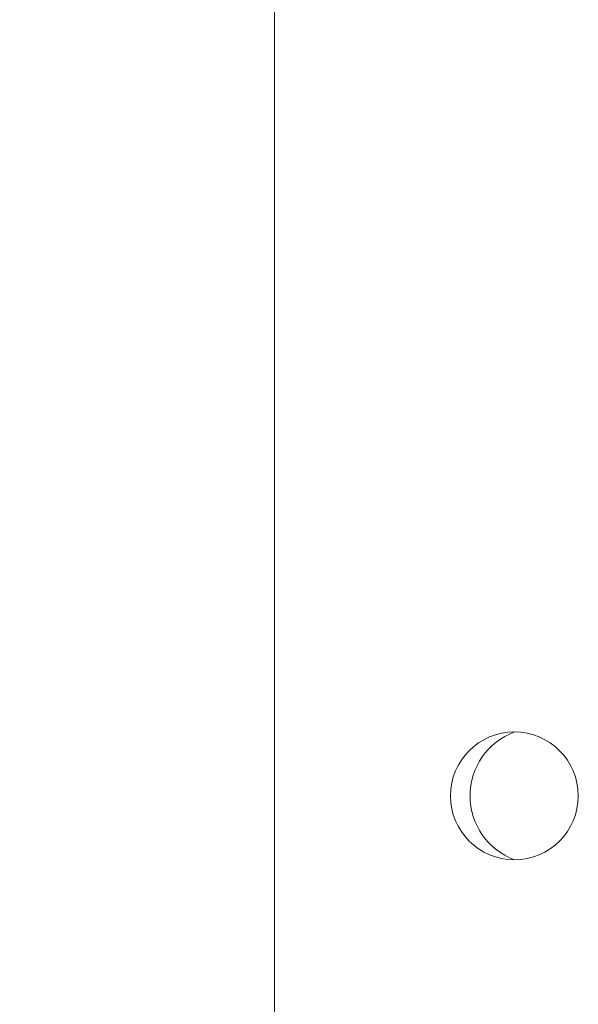
# Model space of a CAD drawing. Extents: x -41 to 700, y -19 to 137.
# Drawn here: x 142 to 144, y -1 to 2 of the extents above; entities that cross this region are included whole.
import ezdxf

# ---------------------------------------------------------------- set-up
doc = ezdxf.new("R2010")
doc.units = 0
doc.header["$MEASUREMENT"] = 0
doc.layers.get('0').update_dxf_attribs({"linetype": 'CONTINUOUS', "lineweight": 15})
doc.layers.get('DEFPOINTS').update_dxf_attribs({"linetype": 'CONTINUOUS'})
doc.layers.add('Text', color=7, linetype='CONTINUOUS')
doc.styles.add('ROMAND', font='romand.shx', dxfattribs={"oblique": 15})
doc.dimstyles.new('ROMAND', dxfattribs={"dimscale": 16, "dimtxt": 0.125, "dimasz": 0.125, "dimexe": 0.0625, "dimexo": 0.0625, "dimgap": 0.0625, "dimtad": 0, "dimtih": 1, "dimtoh": 1, "dimdec": 4, "dimzin": 0, "dimdsep": 46, "dimlunit": 4, "dimtxsty": 'ROMAND', "dimcen": 0, "dimadec": 0, "dimazin": 0, "dimtfac": 1, "dimtdec": 4, "dimtofl": 0, "dimtmove": 0, "dimatfit": 3, "dimfxl": 0, "dimtolj": 1, "dimtzin": 0, "dimarcsym": 0})

# ---------------------------------------------------------------- blocks, each defined once
blk = doc.blocks.new('*D25')
at = {"layer": 'DEFPOINTS', "color": 0}
for p in [(143.2826, 3.1443), (143.5344, 2.7866)]:
    blk.add_point(p, dxfattribs=at)
at = {"layer": 'Text', "color": 0, "lineweight": -2}
for p, q in [((138.3687, 7.9942), (139.8687, 7.9942)), ((139.8687, 7.9942), (142.4192, 4.3709))]:
    blk.add_line(p, q, dxfattribs=at)
at = {"layer": 'Text', "color": 0}
blk.add_solid([(142.6236, 4.5148), (142.2148, 4.227), (143.2826, 3.1443)], dxfattribs=at)
at = {"layer": 'Text', "color": 0, "insert": (128.9159, 7.9942), "char_height": 1.5, "attachment_point": 5, "style": 'ROMAND'}
blk.add_mtext('\\A1;{\\H0.7x;\\S1/4;}"-20x 4{\\H0.7x;\\S1/2;}"\\PS.S. HEX HEAD\\PTHRU BOLT', dxfattribs=at)

msp = doc.modelspace()

# ---------------------------------------------------------------- linework, layer by layer
msp.add_line((143.03352, 44.96543), (143.03352, -3.03457))
msp.add_circle((143.61931, -0.03457), 0.15625)
at = {"color": 8}
msp.add_arc((143.67795, -0.03457), 0.16689, 110.56999, 249.43001, dxfattribs=at)

# ---------------------------------------------------------------- dimensions: what is measured, and where the dimension line sits
at = {"layer": 'Text'}
dim = msp.add_diameter_dim_2p(p1=(143.53443, 2.78656), p2=(143.2826, 3.14431), text='{\\H0.7x;\\S1/4;}"-20x 4{\\H0.7x;\\S1/2;}"\\PS.S. HEX HEAD\\PTHRU BOLT', dimstyle='ROMAND', override={"dimscale": 12}, dxfattribs=at)
dim.commit()
dim.dimension.update_dxf_attribs({"geometry": '*D25', "text_midpoint": (128.9159, 7.99424), "dimtype": 163})

doc.saveas('drawing.dxf')
